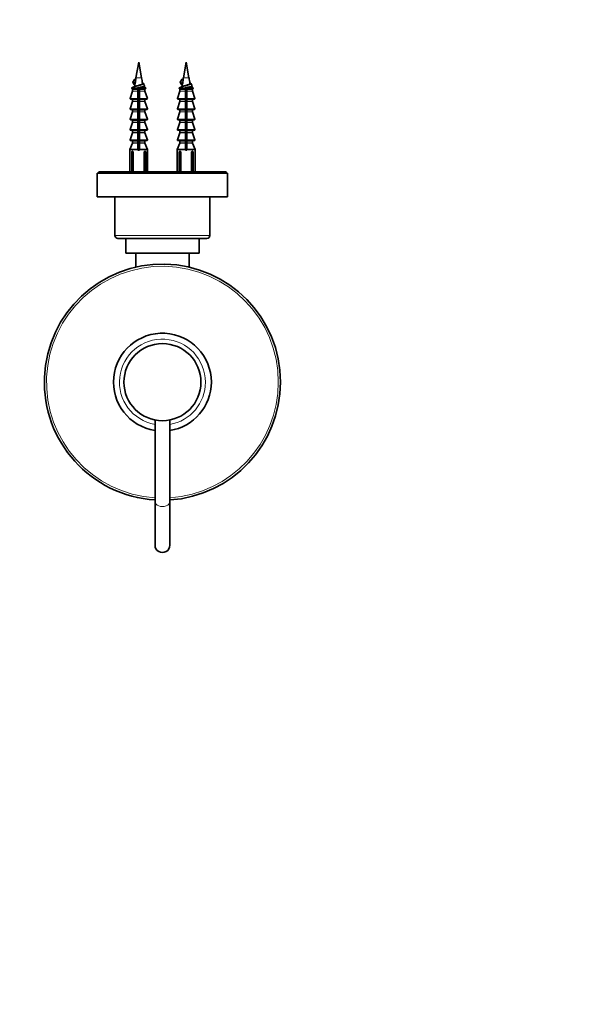
# Model space of a CAD drawing. Units: millimetres. Extents: x 0 to 754, y 0 to 1164.
# Drawn here: x 362 to 550, y 250 to 582 of the extents above; entities that cross this region are included whole.
import ezdxf
from ezdxf import colors
from ezdxf.entities.mleader import LeaderData, LeaderLine
from ezdxf.math import Vec2, Vec3

# ---------------------------------------------------------------- set-up
doc = ezdxf.new("R2010")
doc.units = ezdxf.units.MM
doc.layers.add('DV3_Défaut', color=7, linetype='Continuous')
doc.layers.add('Défaut', color=7, linetype='Continuous')

# ---------------------------------------------------------------- blocks, each defined once
blk = doc.blocks.new('_DOT')
at = {"color": 0}
blk.add_line((0, 0), (-1, 0), dxfattribs=at)
at = {"color": 0, "const_width": 0.333}
blk.add_lwpolyline([(-0.1665, 0, 1), (0.1665, 0, 1)], format="xyb", close=True, dxfattribs=at)
blk = doc.blocks.new('SE2')
at = {"layer": 'DV3_Défaut', "color": 7, "linetype": 'Continuous', "lineweight": 35}
for p, q in [((401.64, 567.74), (400.69, 562.47)), ((402.6, 562.47), (401.64, 567.74)), ((417.64, 567.74), (416.69, 562.47)), ((418.6, 562.47), (417.64, 567.74)), ((400.17, 561.88), (399.78, 561.13)), ((400.66, 561.88), (400.17, 561.88)), ((416.17, 561.88), (415.78, 561.13)), ((416.66, 561.88), (416.17, 561.88)), ((400.27, 559.55), (399.37, 559.1)), ((399.54, 558.54), (399.54, 557.97)), ((399.78, 561.13), (400.17, 560.38)), ((400.17, 560.38), (400.45, 560.38)), ((401.39, 559.1), (401.39, 558.73)), ((401.39, 558.73), (401.39, 558.54)), ((401.39, 558.54), (401.39, 557.97)), ((401.64, 558.36), (401.64, 558.36)), ((401.89, 558.73), (401.89, 559.1)), ((401.89, 558.54), (401.89, 558.73)), ((401.89, 557.97), (401.89, 558.54)), ((403.92, 559.1), (403.44, 559.34)), ((403.74, 557.97), (403.74, 558.54)), ((416.27, 559.55), (415.37, 559.1)), ((415.54, 558.54), (415.54, 557.97)), ((415.78, 561.13), (416.17, 560.38)), ((416.17, 560.38), (416.45, 560.38)), ((417.39, 559.1), (417.39, 558.73)), ((417.39, 558.73), (417.39, 558.54)), ((417.39, 557.97), (417.39, 558.54)), ((417.64, 558.36), (417.64, 558.36)), ((417.89, 558.73), (417.89, 559.1)), ((417.89, 558.54), (417.89, 558.73)), ((417.89, 558.54), (417.89, 557.97)), ((419.92, 559.1), (419.44, 559.34)), ((419.74, 557.97), (419.74, 558.54)), ((399.53, 557.91), (398.73, 555.5)), ((398.92, 555.24), (401.39, 555.24)), ((399.54, 555.04), (399.54, 554.47)), ((401.39, 557.97), (401.39, 557.91)), ((401.39, 557.91), (401.39, 555.5)), ((401.39, 555.5), (401.39, 555.24)), ((401.39, 555.24), (401.39, 555.04)), ((401.39, 555.04), (401.39, 554.47)), ((401.89, 557.91), (401.89, 557.97)), ((401.89, 555.5), (401.89, 557.91)), ((401.89, 555.24), (401.89, 555.5)), ((401.89, 555.04), (401.89, 555.24)), ((404.37, 555.24), (401.89, 555.24)), ((401.89, 554.47), (401.89, 555.04)), ((403.74, 554.47), (403.74, 555.04)), ((404.56, 555.5), (403.75, 557.91)), ((415.53, 557.91), (414.73, 555.5)), ((414.92, 555.24), (417.39, 555.24)), ((415.54, 555.04), (415.54, 554.47)), ((417.39, 557.97), (417.39, 557.91)), ((417.39, 555.5), (417.39, 557.91)), ((417.39, 555.5), (417.39, 555.24)), ((417.39, 555.24), (417.39, 555.04)), ((417.39, 554.47), (417.39, 555.04)), ((417.89, 557.91), (417.89, 557.97)), ((417.89, 557.91), (417.89, 555.5)), ((417.89, 555.24), (417.89, 555.5)), ((417.89, 555.04), (417.89, 555.24)), ((417.89, 555.24), (420.37, 555.24)), ((417.89, 555.04), (417.89, 554.47)), ((419.74, 554.47), (419.74, 555.04)), ((420.56, 555.5), (419.75, 557.91)), ((399.53, 554.41), (398.73, 552)), ((398.92, 551.74), (401.39, 551.74)), ((399.54, 551.54), (399.54, 550.97)), ((401.39, 554.47), (401.39, 554.41)), ((401.39, 554.41), (401.39, 552)), ((401.39, 552), (401.39, 551.74)), ((401.39, 551.74), (401.39, 551.54)), ((401.39, 551.54), (401.39, 550.97)), ((401.89, 554.41), (401.89, 554.47)), ((401.89, 552), (401.89, 554.41)), ((401.89, 551.74), (401.89, 552)), ((401.89, 551.54), (401.89, 551.74)), ((404.37, 551.74), (401.89, 551.74)), ((401.89, 550.97), (401.89, 551.54)), ((403.74, 550.97), (403.74, 551.54)), ((404.56, 552), (403.75, 554.41)), ((415.53, 554.41), (414.73, 552)), ((414.92, 551.74), (417.39, 551.74)), ((415.54, 551.54), (415.54, 550.97)), ((417.39, 554.47), (417.39, 554.41)), ((417.39, 552), (417.39, 554.41)), ((417.39, 552), (417.39, 551.74)), ((417.39, 551.74), (417.39, 551.54)), ((417.39, 550.97), (417.39, 551.54)), ((417.89, 554.41), (417.89, 554.47)), ((417.89, 554.41), (417.89, 552)), ((417.89, 551.74), (417.89, 552)), ((417.89, 551.54), (417.89, 551.74)), ((420.37, 551.74), (417.89, 551.74)), ((417.89, 551.54), (417.89, 550.97)), ((419.74, 550.97), (419.74, 551.54)), ((420.56, 552), (419.75, 554.41)), ((399.53, 550.91), (398.73, 548.5)), ((398.92, 548.24), (401.39, 548.24)), ((401.39, 550.97), (401.39, 550.91)), ((401.39, 550.91), (401.39, 548.5)), ((401.39, 548.5), (401.39, 548.24)), ((401.39, 548.24), (401.39, 548.04)), ((401.89, 550.91), (401.89, 550.97)), ((401.89, 548.5), (401.89, 550.91)), ((401.89, 548.24), (401.89, 548.5)), ((401.89, 548.04), (401.89, 548.24)), ((404.37, 548.24), (401.89, 548.24)), ((404.56, 548.5), (403.75, 550.91)), ((415.53, 550.91), (414.73, 548.5)), ((414.92, 548.24), (417.39, 548.24)), ((417.39, 550.97), (417.39, 550.91)), ((417.39, 548.5), (417.39, 550.91)), ((417.39, 548.5), (417.39, 548.24)), ((417.39, 548.24), (417.39, 548.04)), ((417.89, 550.91), (417.89, 550.97)), ((417.89, 550.91), (417.89, 548.5)), ((417.89, 548.24), (417.89, 548.5)), ((417.89, 548.04), (417.89, 548.24)), ((420.37, 548.24), (417.89, 548.24)), ((420.56, 548.5), (419.75, 550.91)), ((399.53, 547.41), (398.73, 545)), ((399.54, 548.04), (399.54, 547.47)), ((401.39, 548.04), (401.39, 547.47)), ((401.39, 547.47), (401.39, 547.41)), ((401.39, 547.41), (401.39, 545)), ((401.39, 545), (401.39, 544.74)), ((401.89, 547.47), (401.89, 548.04)), ((401.89, 547.41), (401.89, 547.47)), ((401.89, 545), (401.89, 547.41)), ((401.89, 544.74), (401.89, 545)), ((403.74, 547.47), (403.74, 548.04)), ((404.56, 545), (403.75, 547.41)), ((415.53, 547.41), (414.73, 545)), ((415.54, 548.04), (415.54, 547.47)), ((417.39, 547.47), (417.39, 548.04)), ((417.39, 547.47), (417.39, 547.41)), ((417.39, 545), (417.39, 547.41)), ((417.39, 545), (417.39, 544.74)), ((417.89, 548.04), (417.89, 547.47)), ((417.89, 547.41), (417.89, 547.47)), ((417.89, 547.41), (417.89, 545)), ((417.89, 544.74), (417.89, 545)), ((419.74, 547.47), (419.74, 548.04)), ((420.56, 545), (419.75, 547.41)), ((399.53, 543.91), (398.73, 541.5)), ((398.92, 544.74), (401.39, 544.74)), ((399.54, 544.54), (399.54, 543.97)), ((401.39, 544.74), (401.39, 544.54)), ((401.39, 544.54), (401.39, 543.97)), ((401.39, 543.97), (401.39, 543.91)), ((401.39, 543.91), (401.39, 541.5)), ((401.89, 544.54), (401.89, 544.74)), ((404.37, 544.74), (401.89, 544.74)), ((401.89, 543.97), (401.89, 544.54)), ((401.89, 543.91), (401.89, 543.97)), ((401.89, 541.5), (401.89, 543.91)), ((403.74, 543.97), (403.74, 544.54)), ((404.56, 541.5), (403.75, 543.91)), ((415.53, 543.91), (414.73, 541.5)), ((414.92, 544.74), (417.39, 544.74)), ((415.54, 544.54), (415.54, 543.97)), ((417.39, 544.74), (417.39, 544.54)), ((417.39, 543.97), (417.39, 544.54)), ((417.39, 543.97), (417.39, 543.91)), ((417.39, 541.5), (417.39, 543.91)), ((417.89, 544.54), (417.89, 544.74)), ((420.37, 544.74), (417.89, 544.74)), ((417.89, 544.54), (417.89, 543.97)), ((417.89, 543.91), (417.89, 543.97)), ((417.89, 543.91), (417.89, 541.5)), ((419.74, 543.97), (419.74, 544.54)), ((420.56, 541.5), (419.75, 543.91)), ((399.53, 540.4), (398.64, 538.24)), ((401.39, 538.24), (398.64, 538.24)), ((398.64, 538.24), (398.64, 530.74)), ((398.92, 541.24), (401.39, 541.24)), ((399.54, 541.04), (399.54, 540.48)), ((401.39, 541.5), (401.39, 541.24)), ((401.39, 541.24), (401.39, 541.04)), ((401.39, 541.04), (401.39, 540.48)), ((401.39, 540.48), (401.39, 540.4)), ((401.39, 540.4), (401.39, 538.24)), ((401.39, 538.24), (401.39, 537.99)), ((401.89, 541.24), (401.89, 541.5)), ((404.37, 541.24), (401.89, 541.24)), ((401.89, 541.04), (401.89, 541.24)), ((401.89, 540.48), (401.89, 541.04)), ((401.89, 540.4), (401.89, 540.48)), ((401.89, 538.24), (401.89, 540.4)), ((401.89, 538.24), (404.64, 538.24)), ((401.89, 537.99), (401.89, 538.24)), ((403.74, 540.48), (403.74, 541.04)), ((404.64, 538.24), (403.76, 540.4)), ((404.64, 530.74), (404.64, 538.24)), ((415.53, 540.4), (414.64, 538.24)), ((417.39, 538.24), (414.64, 538.24)), ((414.64, 538.24), (414.64, 530.74)), ((414.92, 541.24), (417.39, 541.24)), ((415.54, 541.04), (415.54, 540.48)), ((417.39, 541.5), (417.39, 541.24)), ((417.39, 541.24), (417.39, 541.04)), ((417.39, 540.48), (417.39, 541.04)), ((417.39, 540.48), (417.39, 540.4)), ((417.39, 538.24), (417.39, 540.4)), ((417.39, 537.99), (417.39, 538.24)), ((417.89, 541.24), (417.89, 541.5)), ((417.89, 541.04), (417.89, 541.24)), ((420.37, 541.24), (417.89, 541.24)), ((417.89, 541.04), (417.89, 540.48)), ((417.89, 540.4), (417.89, 540.48)), ((417.89, 540.4), (417.89, 538.24)), ((417.89, 538.24), (420.64, 538.24)), ((417.89, 538.24), (417.89, 537.99)), ((419.74, 540.48), (419.74, 541.04)), ((420.64, 538.24), (419.76, 540.4)), ((420.64, 530.74), (420.64, 538.24)), ((399.27, 537.47), (399.47, 537.67)), ((399.27, 537.47), (399.27, 530.74)), ((399.81, 537.47), (399.27, 537.47)), ((399.47, 537.67), (399.57, 537.67)), ((399.81, 537.47), (399.81, 530.74)), ((401.39, 537.99), (401.89, 537.99)), ((403.48, 537.47), (403.48, 530.74)), ((404.01, 537.47), (403.48, 537.47)), ((403.72, 537.67), (403.81, 537.67)), ((403.81, 537.67), (404.01, 537.47)), ((404.01, 537.47), (404.01, 530.74)), ((415.47, 537.67), (415.27, 537.47)), ((415.27, 537.47), (415.27, 530.74)), ((415.81, 537.47), (415.27, 537.47)), ((415.47, 537.67), (415.57, 537.67)), ((415.81, 537.47), (415.81, 530.74)), ((417.89, 537.99), (417.39, 537.99)), ((419.48, 537.47), (419.48, 530.74)), ((420.01, 537.47), (419.48, 537.47)), ((419.72, 537.67), (419.81, 537.67)), ((419.81, 537.67), (420.01, 537.47)), ((420.01, 537.47), (420.01, 530.74)), ((431.64, 530.24), (387.64, 530.24)), ((387.64, 530.24), (387.64, 522.24)), ((431.14, 530.74), (388.14, 530.74)), ((388.14, 530.74), (388.14, 530.24)), ((431.14, 530.24), (431.14, 530.74)), ((431.64, 522.24), (431.64, 530.24)), ((431.64, 522.24), (387.64, 522.24)), ((393.64, 522.24), (393.64, 509.24)), ((425.64, 509.24), (425.64, 522.24)), ((394.64, 508.24), (424.64, 508.24)), ((397.24, 508.24), (397.24, 503.24)), ((422.04, 503.24), (422.04, 508.24)), ((422.04, 503.24), (397.24, 503.24)), ((400.64, 503.24), (400.64, 498.54)), ((418.64, 498.54), (418.64, 503.24)), ((407.14, 447), (407.14, 419.32)), ((412.14, 419.32), (412.14, 446.99)), ((407.14, 419.32), (407.14, 404.74)), ((412.14, 404.74), (412.14, 419.32))]:
    blk.add_line(p, q, dxfattribs=at)
at = {"layer": 'DV3_Défaut', "color": 7, "linetype": 'Continuous', "lineweight": 18}
for p, q in [((402.6, 562.47), (400.69, 562.47)), ((418.6, 562.47), (416.69, 562.47)), ((401.39, 559.1), (399.37, 559.1)), ((401.39, 558.73), (399.4, 558.73)), ((399.54, 558.54), (401.39, 558.54)), ((401.89, 559.1), (403.92, 559.1)), ((403.89, 558.73), (401.89, 558.73)), ((403.74, 558.54), (401.89, 558.54)), ((417.39, 559.1), (415.37, 559.1)), ((415.4, 558.73), (417.39, 558.73)), ((415.54, 558.54), (417.39, 558.54)), ((417.89, 559.1), (419.92, 559.1)), ((417.89, 558.73), (419.89, 558.73)), ((419.74, 558.54), (417.89, 558.54)), ((401.39, 555.5), (398.73, 555.5)), ((399.53, 557.91), (401.39, 557.91)), ((401.39, 557.97), (399.54, 557.97)), ((401.39, 555.04), (399.54, 555.04)), ((401.39, 555.32), (401.89, 555.32)), ((401.89, 557.97), (403.74, 557.97)), ((403.75, 557.91), (401.89, 557.91)), ((401.89, 555.5), (404.56, 555.5)), ((401.89, 555.04), (403.74, 555.04)), ((417.39, 555.5), (414.73, 555.5)), ((415.53, 557.91), (417.39, 557.91)), ((417.39, 557.97), (415.54, 557.97)), ((415.54, 555.04), (417.39, 555.04)), ((417.39, 555.32), (417.89, 555.32)), ((417.89, 557.97), (419.74, 557.97)), ((419.75, 557.91), (417.89, 557.91)), ((417.89, 555.5), (420.56, 555.5)), ((419.74, 555.04), (417.89, 555.04)), ((401.39, 552), (398.73, 552)), ((401.39, 554.41), (399.53, 554.41)), ((401.39, 554.47), (399.54, 554.47)), ((399.54, 551.54), (401.39, 551.54)), ((401.89, 554.47), (403.74, 554.47)), ((403.75, 554.41), (401.89, 554.41)), ((401.89, 552), (404.56, 552)), ((403.74, 551.54), (401.89, 551.54)), ((417.39, 552), (414.73, 552)), ((415.53, 554.41), (417.39, 554.41)), ((417.39, 554.47), (415.54, 554.47)), ((415.54, 551.54), (417.39, 551.54)), ((417.89, 554.47), (419.74, 554.47)), ((419.75, 554.41), (417.89, 554.41)), ((417.89, 552), (420.56, 552)), ((419.74, 551.54), (417.89, 551.54)), ((401.39, 548.5), (398.73, 548.5)), ((399.53, 550.91), (401.39, 550.91)), ((401.39, 550.97), (399.54, 550.97)), ((401.89, 550.97), (403.74, 550.97)), ((403.75, 550.91), (401.89, 550.91)), ((401.89, 548.5), (404.56, 548.5)), ((417.39, 548.5), (414.73, 548.5)), ((415.53, 550.91), (417.39, 550.91)), ((417.39, 550.97), (415.54, 550.97)), ((417.89, 550.97), (419.74, 550.97)), ((419.75, 550.91), (417.89, 550.91)), ((417.89, 548.5), (420.56, 548.5)), ((401.39, 545), (398.73, 545)), ((399.53, 547.41), (401.39, 547.41)), ((399.54, 548.04), (401.39, 548.04)), ((401.39, 547.47), (399.54, 547.47)), ((403.74, 548.04), (401.89, 548.04)), ((401.89, 547.47), (403.74, 547.47)), ((403.75, 547.41), (401.89, 547.41)), ((401.89, 545), (404.56, 545)), ((417.39, 545), (414.73, 545)), ((415.53, 547.41), (417.39, 547.41)), ((415.54, 548.04), (417.39, 548.04)), ((417.39, 547.47), (415.54, 547.47)), ((419.74, 548.04), (417.89, 548.04)), ((417.89, 547.47), (419.74, 547.47)), ((419.75, 547.41), (417.89, 547.41)), ((417.89, 545), (420.56, 545)), ((401.39, 543.91), (399.53, 543.91)), ((399.54, 544.54), (401.39, 544.54)), ((401.39, 543.97), (399.54, 543.97)), ((403.74, 544.54), (401.89, 544.54)), ((401.89, 543.97), (403.74, 543.97)), ((403.75, 543.91), (401.89, 543.91)), ((415.53, 543.91), (417.39, 543.91)), ((415.54, 544.54), (417.39, 544.54)), ((417.39, 543.97), (415.54, 543.97)), ((419.74, 544.54), (417.89, 544.54)), ((417.89, 543.97), (419.74, 543.97)), ((419.75, 543.91), (417.89, 543.91)), ((401.39, 541.5), (398.73, 541.5)), ((399.53, 540.4), (401.39, 540.4)), ((399.54, 541.04), (401.39, 541.04)), ((401.39, 540.48), (399.54, 540.48)), ((401.89, 541.5), (404.56, 541.5)), ((403.74, 541.04), (401.89, 541.04)), ((401.89, 540.48), (403.74, 540.48)), ((403.76, 540.4), (401.89, 540.4)), ((417.39, 541.5), (414.73, 541.5)), ((415.53, 540.4), (417.39, 540.4)), ((415.54, 541.04), (417.39, 541.04)), ((417.39, 540.48), (415.54, 540.48)), ((417.89, 541.5), (420.56, 541.5)), ((419.74, 541.04), (417.89, 541.04)), ((417.89, 540.48), (419.74, 540.48)), ((417.89, 540.4), (419.76, 540.4)), ((425.64, 509.24), (393.64, 509.24))]:
    blk.add_line(p, q, dxfattribs=at)
at = {"layer": 'DV3_Défaut', "color": 7, "linetype": 'Continuous', "lineweight": 35}
blk.add_circle((409.64, 459.74), 13, dxfattribs=at)
for centre, radius, start, end in [((440.06, 555.32), 40.02, 169.7072, 170.5634), ((363.23, 555.32), 40.02, 7.4145, 10.2928), ((456.06, 555.32), 40.02, 169.7072, 170.5634), ((379.23, 555.32), 40.02, 7.4145, 10.2928), ((399.46, 558.92), 0.2, 116.5651, 253.4378), ((399.34, 558.54), 0.2, 0, 73.4378), ((-74.58, 298), 542.25, 28.9145, 29.0059), ((440.06, 555.32), 40.02, 172.9441, 173.9372), ((895.89, 833.16), 563.08, 208.9571, 209.0457), ((910.51, 278.18), 579.8, 150.95246, 151.0385), ((403.94, 558.54), 0.2, 106.5622, 180), ((403.83, 558.92), 0.2, 286.5622, 63.4349), ((415.46, 558.92), 0.2, 116.5651, 253.4378), ((415.34, 558.54), 0.2, 0, 73.4378), ((-58.58, 298), 542.25, 28.9145, 29.0059), ((456.06, 555.32), 40.02, 172.9441, 173.9372), ((911.89, 833.16), 563.08, 208.9571, 209.0457), ((926.51, 278.18), 579.8, 150.95246, 151.0385), ((419.94, 558.54), 0.2, 106.5622, 180), ((419.83, 558.92), 0.2, 286.5622, 63.4349), ((398.92, 555.44), 0.2, 161.5651, 270), ((399.34, 555.04), 0.2, 0, 90), ((399.34, 557.97), 0.2, 341.5651, 0), ((-67.08, 296.85), 533.83, 28.9451, 28.9496), ((403.94, 557.97), 0.2, 180, 198.4349), ((403.94, 555.04), 0.2, 90, 180), ((404.37, 555.44), 0.2, 270, 18.4349), ((414.92, 555.44), 0.2, 161.5651, 270), ((415.34, 555.04), 0.2, 0, 90), ((415.34, 557.97), 0.2, 341.5651, 0), ((-51.08, 296.85), 533.83, 28.9451, 28.9496), ((419.94, 557.97), 0.2, 180, 198.4349), ((419.94, 555.04), 0.2, 90, 180), ((420.37, 555.44), 0.2, 270, 18.4349), ((398.92, 551.94), 0.2, 161.5651, 270), ((399.34, 551.54), 0.2, 0, 90), ((399.34, 554.47), 0.2, 341.5651, 0), ((403.94, 554.47), 0.2, 180, 198.4349), ((403.94, 551.54), 0.2, 90, 180), ((404.37, 551.94), 0.2, 270, 18.4349), ((414.92, 551.94), 0.2, 161.5651, 270), ((415.34, 551.54), 0.2, 0, 90), ((415.34, 554.47), 0.2, 341.5651, 0), ((419.94, 554.47), 0.2, 180, 198.4349), ((419.94, 551.54), 0.2, 90, 180), ((420.37, 551.94), 0.2, 270, 18.4349), ((398.92, 548.44), 0.2, 161.5651, 270), ((399.34, 548.04), 0.2, 0, 90), ((399.34, 550.97), 0.2, 341.5651, 0), ((403.94, 550.97), 0.2, 180, 198.4349), ((403.94, 548.04), 0.2, 90, 180), ((404.37, 548.44), 0.2, 270, 18.4349), ((414.92, 548.44), 0.2, 161.5651, 270), ((415.34, 548.04), 0.2, 0, 90), ((415.34, 550.97), 0.2, 341.5651, 0), ((419.94, 550.97), 0.2, 180, 198.4349), ((419.94, 548.04), 0.2, 90, 180), ((420.37, 548.44), 0.2, 270, 18.4349), ((398.92, 544.94), 0.2, 161.5651, 270), ((399.34, 547.47), 0.2, 341.5651, 0), ((403.94, 547.47), 0.2, 180, 198.4349), ((404.37, 544.94), 0.2, 270, 18.4349), ((414.92, 544.94), 0.2, 161.5651, 270), ((415.34, 547.47), 0.2, 341.5651, 0), ((419.94, 547.47), 0.2, 180, 198.4349), ((420.37, 544.94), 0.2, 270, 18.4349), ((399.34, 544.54), 0.2, 0, 90), ((399.34, 543.97), 0.2, 341.5651, 0), ((403.94, 544.54), 0.2, 90, 180), ((403.94, 543.97), 0.2, 180, 198.4349), ((415.34, 544.54), 0.2, 0, 90), ((415.34, 543.97), 0.2, 341.5651, 0), ((419.94, 544.54), 0.2, 90, 180), ((419.94, 543.97), 0.2, 180, 198.4349), ((398.92, 541.44), 0.2, 161.5651, 270), ((399.34, 541.04), 0.2, 0, 90), ((399.34, 540.48), 0.2, 337.751, 0), ((403.94, 541.04), 0.2, 90, 180), ((403.94, 540.48), 0.2, 180, 202.249), ((404.37, 541.44), 0.2, 270, 18.4349), ((414.92, 541.44), 0.2, 161.5651, 270), ((415.34, 541.04), 0.2, 0, 90), ((415.34, 540.48), 0.2, 337.751, 0), ((419.94, 541.04), 0.2, 90, 180), ((419.94, 540.48), 0.2, 180, 202.249), ((420.37, 541.44), 0.2, 270, 18.4349), ((401.64, 539.84), 3, 226.3371, 232.1931), ((401.64, 539.84), 3, 307.8069, 313.6629), ((417.64, 539.84), 3, 226.3371, 232.1931), ((417.64, 539.84), 3, 307.8069, 313.6629), ((394.64, 509.24), 1, 180, 270), ((424.64, 509.24), 1, 270, 0), ((409.64, 459.74), 39.83, 0, 266.3987), ((409.64, 459.74), 16.5, 0, 261.2682), ((409.64, 459.74), 16.5, 278.7171, 0), ((409.64, 459.74), 39.83, 273.6001, 0), ((409.64, 404.74), 2.5, 179.4898, 0), ((409.64, 404.74), 2.5, 0, 0.0285)]:
    blk.add_arc(centre, radius, start, end, dxfattribs=at)
at = {"layer": 'DV3_Défaut', "color": 7, "linetype": 'Continuous', "lineweight": 18}
for radius, start, end in [(39.09, 0, 266.3314), (14.5, 0, 260.0716), (39.09, 273.6673, 0), (14.5, 279.9478, 0)]:
    blk.add_arc((409.64, 459.74), radius, start, end, dxfattribs=at)
at = {"layer": 'DV3_Défaut', "color": 7, "linetype": 'Continuous', "lineweight": 35}
for centre in [(437.49, 555.32), (453.49, 555.32)]:
    blk.add_ellipse(centre, major_axis=(0, 40.02), ratio=0.932994, start_param=1.406097, end_param=1.443984, dxfattribs=at)
at = {"layer": 'DV3_Défaut', "color": 7, "linetype": 'Continuous', "lineweight": 18}
for start_param, end_param in [(3.139081, 6.283185), (0, 0.000447)]:
    blk.add_ellipse((409.64, 419.32), major_axis=(2.5, 0), ratio=0.624233, start_param=start_param, end_param=end_param, dxfattribs=at)
at = {"layer": 'DV3_Défaut', "color": 7, "linetype": 'Continuous', "lineweight": 35}
for points in [[(400.06, 561.74), (399.92, 561.48), (399.78, 561.23), (399.65, 560.98)], [(400.06, 561.74), (400.06, 561.79), (400.1, 561.83), (400.17, 561.88)], [(416.06, 561.74), (415.92, 561.48), (415.78, 561.23), (415.65, 560.98)], [(416.06, 561.74), (416.06, 561.79), (416.1, 561.83), (416.17, 561.88)], [(399.65, 560.98), (399.64, 561.03), (399.69, 561.08), (399.78, 561.13)], [(401.39, 558.29), (401.48, 558.32), (401.56, 558.34), (401.64, 558.36)], [(415.65, 560.98), (415.64, 561.03), (415.69, 561.08), (415.78, 561.13)], [(417.39, 558.29), (417.48, 558.32), (417.56, 558.34), (417.64, 558.36)], [(401.9, 557.43), (401.81, 557.41), (401.73, 557.38), (401.64, 557.36)], [(417.9, 557.43), (417.81, 557.41), (417.73, 557.38), (417.64, 557.36)], [(401.36, 551.56), (401.54, 551.59), (401.72, 551.63), (401.9, 551.66)], [(401.39, 553.34), (401.56, 553.38), (401.73, 553.42), (401.9, 553.46)], [(417.36, 551.56), (417.54, 551.59), (417.72, 551.63), (417.9, 551.66)], [(417.39, 553.34), (417.56, 553.38), (417.73, 553.42), (417.9, 553.46)], [(401.39, 550.83), (401.57, 550.88), (401.74, 550.92), (401.92, 550.97)], [(401.39, 549.06), (401.56, 549.1), (401.73, 549.13), (401.9, 549.16)], [(401.39, 548.33), (401.56, 548.37), (401.73, 548.42), (401.9, 548.46)], [(417.39, 550.83), (417.57, 550.88), (417.74, 550.92), (417.92, 550.97)], [(417.39, 549.06), (417.56, 549.1), (417.73, 549.13), (417.9, 549.16)], [(417.39, 548.33), (417.56, 548.37), (417.73, 548.42), (417.9, 548.46)], [(401.39, 546.56), (401.56, 546.6), (401.73, 546.63), (401.89, 546.66)], [(401.39, 545.83), (401.56, 545.88), (401.73, 545.92), (401.9, 545.96)], [(417.39, 546.56), (417.56, 546.6), (417.73, 546.63), (417.89, 546.66)], [(417.39, 545.83), (417.56, 545.88), (417.73, 545.92), (417.9, 545.96)], [(401.39, 544.06), (401.56, 544.1), (401.73, 544.13), (401.9, 544.16)], [(401.39, 541.56), (401.56, 541.6), (401.73, 541.63), (401.9, 541.66)], [(417.39, 544.06), (417.56, 544.1), (417.73, 544.13), (417.9, 544.16)], [(417.39, 541.56), (417.56, 541.6), (417.73, 541.63), (417.9, 541.66)]]:
    blk.add_open_spline(points, degree=3, dxfattribs=at)
for points, knots in [([(400.32, 560.01), (400.25, 560.04), (400.2, 560.07), (400.03, 560.2), (400.03, 560.29), (400.17, 560.38)], [0, 0, 0, 0, 0.2476545, 0.2476545, 1, 1, 1, 1]), ([(400.08, 559.29), (400.09, 559.31), (400.1, 559.33), (400.22, 559.44), (400.45, 559.53), (401.07, 559.72), (401.46, 559.81), (402.2, 560), (402.55, 560.1), (403.06, 560.29), (403.21, 560.38), (403.24, 560.57), (403.11, 560.66), (402.87, 560.76), (402.87, 560.76), (402.86, 560.76)], [0, 0, 0, 0, 0.035261, 0.035261, 0.22704, 0.22704, 0.418818, 0.418818, 0.610596, 0.610596, 0.802374, 0.802374, 0.994152, 0.994152, 1, 1, 1, 1]), ([(400.35, 560.24), (400.35, 560.28), (400.38, 560.32), (400.42, 560.36), (400.43, 560.37), (400.44, 560.38), (400.45, 560.38)], [0, 0, 0, 0, 0.830525, 0.830525, 0.830525, 1, 1, 1, 1]), ([(401.39, 559.06), (401.55, 559.09), (401.72, 559.13), (402.35, 559.25), (402.79, 559.35), (403.44, 559.54), (403.63, 559.63), (403.65, 559.74), (403.64, 559.76), (403.63, 559.78)], [0, 0, 0, 0, 0.134903, 0.134903, 0.527531, 0.527531, 0.920159, 0.920159, 1, 1, 1, 1]), ([(401.39, 558.3), (401.54, 558.34), (401.68, 558.37), (401.85, 558.41), (401.87, 558.42), (401.9, 558.43)], [0, 0, 0, 0, 0.868529, 0.868529, 1, 1, 1, 1]), ([(402.91, 560.49), (402.91, 560.44), (402.9, 560.4), (402.86, 560.35), (402.81, 560.31), (402.74, 560.26), (402.65, 560.22), (402.56, 560.17), (402.45, 560.12), (402.32, 560.08), (402.19, 560.03), (402.05, 559.99), (401.9, 559.94), (401.82, 559.91), (401.73, 559.89), (401.64, 559.86)], [0, 0, 0, 0, 0.207523, 0.207523, 0.207523, 0.426772, 0.426772, 0.426772, 0.648601, 0.648601, 0.648601, 0.872866, 0.872866, 0.872866, 1, 1, 1, 1]), ([(416.32, 560.01), (416.25, 560.04), (416.2, 560.07), (416.03, 560.2), (416.03, 560.29), (416.17, 560.38)], [0, 0, 0, 0, 0.247654, 0.247654, 1, 1, 1, 1]), ([(416.08, 559.29), (416.09, 559.31), (416.1, 559.33), (416.22, 559.44), (416.45, 559.53), (417.07, 559.72), (417.46, 559.81), (418.2, 560), (418.55, 560.1), (419.06, 560.29), (419.21, 560.38), (419.24, 560.57), (419.11, 560.66), (418.87, 560.76), (418.87, 560.76), (418.86, 560.76)], [0, 0, 0, 0, 0.035261, 0.035261, 0.22704, 0.22704, 0.418818, 0.418818, 0.610596, 0.610596, 0.802374, 0.802374, 0.994152, 0.994152, 1, 1, 1, 1]), ([(416.35, 560.24), (416.35, 560.28), (416.38, 560.32), (416.42, 560.36), (416.43, 560.37), (416.44, 560.38), (416.45, 560.38)], [0, 0, 0, 0, 0.830525, 0.830525, 0.830525, 1, 1, 1, 1]), ([(417.39, 559.06), (417.55, 559.09), (417.72, 559.13), (418.35, 559.25), (418.79, 559.35), (419.44, 559.54), (419.63, 559.63), (419.65, 559.74), (419.64, 559.76), (419.63, 559.78)], [0, 0, 0, 0, 0.134903, 0.134903, 0.527531, 0.527531, 0.920159, 0.920159, 1, 1, 1, 1]), ([(417.39, 558.3), (417.54, 558.34), (417.68, 558.37), (417.85, 558.41), (417.87, 558.42), (417.9, 558.43)], [0, 0, 0, 0, 0.8685295, 0.8685295, 1, 1, 1, 1]), ([(418.91, 560.49), (418.91, 560.44), (418.9, 560.4), (418.86, 560.35), (418.81, 560.31), (418.74, 560.26), (418.65, 560.22), (418.56, 560.17), (418.45, 560.12), (418.32, 560.08), (418.19, 560.03), (418.05, 559.99), (417.9, 559.94), (417.82, 559.91), (417.73, 559.89), (417.64, 559.86)], [0, 0, 0, 0, 0.207523, 0.207523, 0.207523, 0.426772, 0.426772, 0.426772, 0.648601, 0.648601, 0.648601, 0.872866, 0.872866, 0.872866, 1, 1, 1, 1]), ([(401.39, 557.3), (401.49, 557.32), (401.58, 557.35), (401.75, 557.39), (401.82, 557.41), (401.9, 557.43)], [0, 0, 0, 0, 0.561433, 0.561433, 1, 1, 1, 1]), ([(401.39, 556.56), (401.49, 556.58), (401.59, 556.6), (401.75, 556.63), (401.83, 556.65), (401.9, 556.66)], [0, 0, 0, 0, 0.577075, 0.577075, 1, 1, 1, 1]), ([(401.39, 555.83), (401.45, 555.84), (401.5, 555.85), (401.56, 555.87), (401.67, 555.9), (401.79, 555.92), (401.9, 555.95)], [0, 0, 0, 0, 0.330452, 0.330452, 0.330452, 1, 1, 1, 1]), ([(401.9, 554.89), (401.73, 554.85), (401.57, 554.81), (401.41, 554.77), (401.4, 554.77), (401.4, 554.77), (401.39, 554.77)], [0, 0, 0, 0, 0.971119, 0.971119, 0.971119, 1, 1, 1, 1]), ([(417.39, 557.3), (417.49, 557.32), (417.58, 557.35), (417.75, 557.39), (417.82, 557.41), (417.9, 557.43)], [0, 0, 0, 0, 0.561433, 0.561433, 1, 1, 1, 1]), ([(417.39, 556.56), (417.49, 556.58), (417.59, 556.6), (417.75, 556.63), (417.83, 556.65), (417.9, 556.66)], [0, 0, 0, 0, 0.577075, 0.577075, 1, 1, 1, 1]), ([(417.39, 555.83), (417.45, 555.84), (417.5, 555.85), (417.56, 555.87), (417.67, 555.9), (417.79, 555.92), (417.9, 555.95)], [0, 0, 0, 0, 0.330452, 0.330452, 0.330452, 1, 1, 1, 1]), ([(417.9, 554.89), (417.73, 554.85), (417.57, 554.81), (417.41, 554.77), (417.4, 554.77), (417.4, 554.77), (417.39, 554.77)], [0, 0, 0, 0, 0.971119, 0.971119, 0.971119, 1, 1, 1, 1]), ([(401.39, 554.06), (401.42, 554.07), (401.46, 554.07), (401.62, 554.11), (401.76, 554.14), (401.9, 554.16)], [0, 0, 0, 0, 0.19024, 0.19024, 1, 1, 1, 1]), ([(401.9, 552.39), (401.75, 552.35), (401.6, 552.32), (401.45, 552.28), (401.43, 552.27), (401.41, 552.27), (401.39, 552.27)], [0, 0, 0, 0, 0.888366, 0.888366, 0.888366, 1, 1, 1, 1]), ([(417.39, 554.06), (417.42, 554.07), (417.46, 554.07), (417.62, 554.11), (417.76, 554.14), (417.9, 554.16)], [0, 0, 0, 0, 0.19024, 0.19024, 1, 1, 1, 1]), ([(417.9, 552.39), (417.75, 552.35), (417.6, 552.32), (417.45, 552.28), (417.43, 552.27), (417.41, 552.27), (417.39, 552.27)], [0, 0, 0, 0, 0.888366, 0.888366, 0.888366, 1, 1, 1, 1]), ([(401.9, 549.89), (401.76, 549.86), (401.63, 549.82), (401.49, 549.79), (401.46, 549.78), (401.42, 549.77), (401.39, 549.76)], [0, 0, 0, 0, 0.801856, 0.801856, 0.801856, 1, 1, 1, 1]), ([(417.9, 549.89), (417.76, 549.86), (417.63, 549.82), (417.49, 549.79), (417.46, 549.78), (417.42, 549.77), (417.39, 549.76)], [0, 0, 0, 0, 0.801856, 0.801856, 0.801856, 1, 1, 1, 1]), ([(401.93, 547.4), (401.8, 547.36), (401.66, 547.33), (401.53, 547.3), (401.49, 547.29), (401.44, 547.28), (401.39, 547.26)], [0, 0, 0, 0, 0.733484, 0.733484, 0.733484, 1, 1, 1, 1]), ([(401.9, 544.89), (401.79, 544.86), (401.68, 544.84), (401.57, 544.81), (401.51, 544.79), (401.45, 544.78), (401.39, 544.76)], [0, 0, 0, 0, 0.637634, 0.637634, 0.637634, 1, 1, 1, 1]), ([(417.93, 547.4), (417.8, 547.36), (417.66, 547.33), (417.53, 547.3), (417.49, 547.29), (417.44, 547.28), (417.39, 547.26)], [0, 0, 0, 0, 0.733484, 0.733484, 0.733484, 1, 1, 1, 1]), ([(417.9, 544.89), (417.79, 544.86), (417.68, 544.84), (417.57, 544.81), (417.51, 544.79), (417.45, 544.78), (417.39, 544.76)], [0, 0, 0, 0, 0.637634, 0.637634, 0.637634, 1, 1, 1, 1]), ([(401.39, 543.33), (401.4, 543.34), (401.41, 543.34), (401.58, 543.38), (401.74, 543.42), (401.9, 543.46)], [0, 0, 0, 0, 0.072724, 0.072724, 1, 1, 1, 1]), ([(401.9, 542.39), (401.8, 542.37), (401.71, 542.34), (401.62, 542.32), (401.54, 542.3), (401.47, 542.28), (401.39, 542.26)], [0, 0, 0, 0, 0.554254, 0.554254, 0.554254, 1, 1, 1, 1]), ([(417.39, 543.33), (417.4, 543.34), (417.41, 543.34), (417.58, 543.38), (417.74, 543.42), (417.9, 543.46)], [0, 0, 0, 0, 0.072724, 0.072724, 1, 1, 1, 1]), ([(417.9, 542.39), (417.8, 542.37), (417.71, 542.34), (417.62, 542.32), (417.54, 542.3), (417.47, 542.28), (417.39, 542.26)], [0, 0, 0, 0, 0.554254, 0.554254, 0.554254, 1, 1, 1, 1]), ([(401.39, 540.83), (401.45, 540.85), (401.5, 540.86), (401.67, 540.9), (401.79, 540.93), (401.9, 540.96)], [0, 0, 0, 0, 0.337174, 0.337174, 1, 1, 1, 1]), ([(401.9, 539.89), (401.82, 539.87), (401.74, 539.85), (401.66, 539.83), (401.57, 539.81), (401.48, 539.79), (401.39, 539.76)], [0, 0, 0, 0, 0.473698, 0.473698, 0.473698, 1, 1, 1, 1]), ([(401.39, 539.06), (401.5, 539.08), (401.62, 539.11), (401.79, 539.14), (401.84, 539.15), (401.9, 539.16)], [0, 0, 0, 0, 0.670163, 0.670163, 1, 1, 1, 1]), ([(401.39, 538.33), (401.49, 538.36), (401.59, 538.38), (401.76, 538.43), (401.83, 538.44), (401.9, 538.46)], [0, 0, 0, 0, 0.600218, 0.600218, 1, 1, 1, 1]), ([(417.39, 540.83), (417.45, 540.85), (417.5, 540.86), (417.67, 540.9), (417.79, 540.93), (417.9, 540.96)], [0, 0, 0, 0, 0.337174, 0.337174, 1, 1, 1, 1]), ([(417.9, 539.89), (417.82, 539.87), (417.74, 539.85), (417.66, 539.83), (417.57, 539.81), (417.48, 539.79), (417.39, 539.76)], [0, 0, 0, 0, 0.473698, 0.473698, 0.473698, 1, 1, 1, 1]), ([(417.39, 539.06), (417.5, 539.08), (417.62, 539.11), (417.79, 539.14), (417.84, 539.15), (417.9, 539.16)], [0, 0, 0, 0, 0.670163, 0.670163, 1, 1, 1, 1]), ([(417.39, 538.33), (417.49, 538.36), (417.59, 538.38), (417.76, 538.43), (417.83, 538.44), (417.9, 538.46)], [0, 0, 0, 0, 0.600218, 0.600218, 1, 1, 1, 1])]:
    blk.add_open_spline(points, degree=3, knots=knots, dxfattribs=at)

msp = doc.modelspace()

# ---------------------------------------------------------------- block references
at = {"layer": 'Défaut'}
msp.add_blockref('SE2', (0, 0), dxfattribs=at)

# ---------------------------------------------------------------- leaders
at = {"layer": 'Défaut', "color": 7, "linetype": 'Continuous', "lineweight": 18}
ml = msp.add_multileader_mtext('Standard', dxfattribs=at)
ml.set_content('{\\pxsm0.9;\\fSolid Edge ISO|b1||i0||c0|p34;\\W1.;13/07/2021\\P}', color=256)
ml.set_leader_properties()
ml.set_arrow_properties(name='DOT')
ml.build(insert=Vec2(0, 0))
ml.multileader.update_dxf_attribs({"leader_type": 0, "dogleg_length": 0, "arrow_head_size": 12})
ctx = ml.context
ctx.base_point, ctx.char_height, ctx.arrow_head_size, ctx.landing_gap_size = Vec3(656.6, 1156.97), 12, 12, 4.2
notes = []
notes.append((ctx, [(0, (0, 0, 0), (0, 0), (1, 0), 1, [])]))
ctx.mtext.insert = Vec3(658.6, 1163.09)
for ctx, leaders in notes:
    for number, flags, end, landing, length, lines in leaders:
        leader = LeaderData()
        leader.index, (leader.has_last_leader_line, leader.has_dogleg_vector, leader.attachment_direction) = number, flags
        leader.last_leader_point, leader.dogleg_vector, leader.dogleg_length = Vec3(end), Vec3(landing), length
        for number, points, colour, breaks in lines:
            line = LeaderLine()
            line.index, line.vertices, line.color, line.breaks = number, Vec3.list(points), colors.encode_raw_color(colour), breaks
            leader.lines.append(line)
        ctx.leaders.append(leader)

doc.saveas('drawing.dxf')
